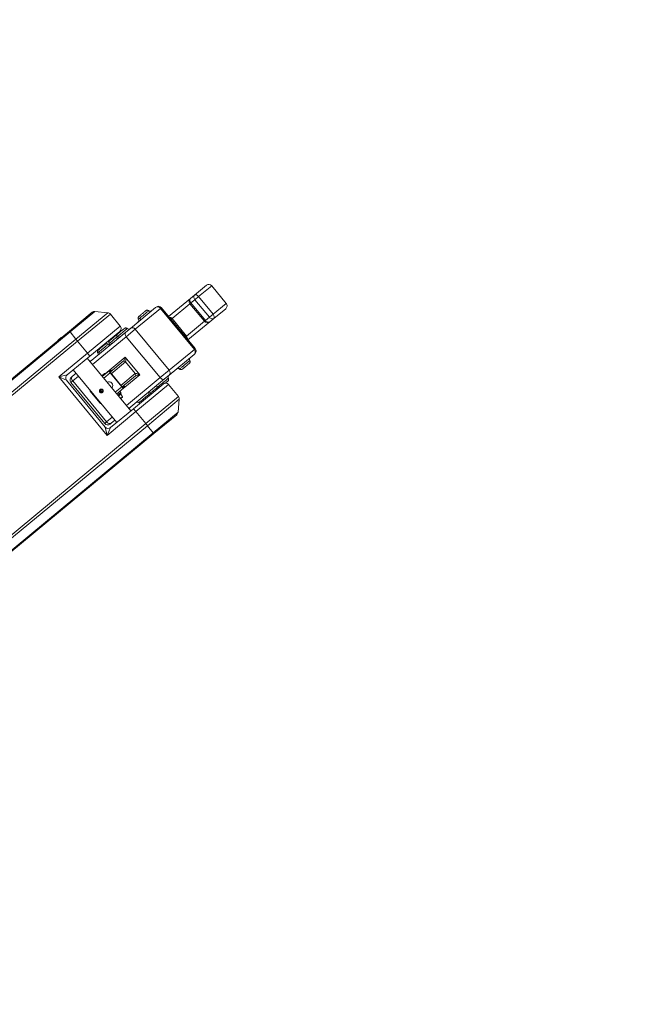
# Model space of a CAD drawing. Units: millimetres. Extents: x 8714 to 23312, y 3904 to 18989.
# Drawn here: x 15857 to 17477, y 9164 to 11757 of the extents above; entities that cross this region are included whole.
import ezdxf

# ---------------------------------------------------------------- set-up
doc = ezdxf.new("R2010")
doc.units = ezdxf.units.MM
doc.styles.get("Standard").update_dxf_attribs({"font": 'arial.ttf'})
doc.dimstyles.new('ISO-25', dxfattribs={"dimtxt": 2.5, "dimasz": 2.5, "dimexe": 1.25, "dimexo": 0.625, "dimtad": 1, "dimtxsty": 'Standard', "dimcen": 2.5, "dimadec": 0, "dimazin": 0, "dimtfac": 1, "dimtmove": 0, "dimatfit": 3, "dimfxl": 1, "dimarcsym": 0})

# ---------------------------------------------------------------- blocks, each defined once
blk = doc.blocks.new('*D20')
at = {"color": 0, "lineweight": -2, "transparency": 16777216}
for p, q in [((9192.7, 18654.2), (9192.7, 18775.4)), ((9312.7, 18774.2), (23191.5, 18774.2)), ((23311.5, 18654.2), (23311.5, 18775.4))]:
    blk.add_line(p, q, dxfattribs=at)
at = {"color": 0, "transparency": 16777216}
for points in [[(9312.7, 18794.2), (9312.7, 18754.2), (9192.7, 18774.2)], [(23191.5, 18794.2), (23191.5, 18754.2), (23311.5, 18774.2)]]:
    blk.add_solid(points, dxfattribs=at)
at = {"layer": 'Defpoints', "color": 0, "transparency": 16777216}
for p in [(23311.5, 18774.2), (23311.5, 13155.5), (9192.7, 9164)]:
    blk.add_point(p, dxfattribs=at)
at = {"color": 0, "transparency": 16777216, "insert": (16252.1, 18890.8), "char_height": 150, "attachment_point": 5}
blk.add_mtext('1410', dxfattribs=at)

msp = doc.modelspace()

# ---------------------------------------------------------------- linework, layer by layer
at = {"color": 0, "linetype": 'Continuous', "lineweight": 0}
for p, q in [((16317.684, 11031.527), (16349.008, 11057.41)), ((16363.087, 11056.07), (16328.376, 11027.389)), ((16401.305, 11009.817), (16363.087, 11056.07)), ((16307.177, 11022.845), (16249.587, 10975.259)), ((16317.684, 11031.527), (16307.177, 11022.845)), ((16308.272, 11010.777), (16318.779, 11019.459)), ((16328.376, 11027.389), (16318.779, 11019.459)), ((16318.779, 11019.459), (16356.998, 10973.206)), ((16366.594, 10981.136), (16328.376, 11027.389)), ((16215.237, 10998.764), (16148.824, 10943.887)), ((16161.74, 10941.588), (16228.153, 10996.465)), ((16215.237, 10998.764), (16216.399, 10999.724)), ((16230.478, 10998.385), (16228.153, 10996.465)), ((16228.153, 10996.465), (16317.33, 10888.541)), ((16230.478, 10998.385), (16319.654, 10890.461)), ((16258.475, 10969.631), (16305.838, 11008.766)), ((16305.838, 11008.766), (16308.272, 11010.777)), ((16344.056, 10962.513), (16305.838, 11008.766)), ((16346.49, 10964.524), (16308.272, 11010.777)), ((16366.594, 10981.136), (16401.305, 11009.817)), ((16399.966, 10995.739), (16368.642, 10969.856)), ((16047.967, 10986.206), (15987.947, 10936.612)), ((15989.813, 10934.354), (16055.283, 10988.452)), ((16089.272, 10985.219), (16005.191, 10915.744)), ((16009.695, 10910.293), (16096.034, 10981.634)), ((16055.283, 10988.452), (16089.272, 10985.219)), ((16096.034, 10981.634), (16122.06, 10950.137)), ((16258.475, 10969.631), (16255.957, 10967.55)), ((16296.693, 10923.378), (16258.475, 10969.631)), ((16356.998, 10973.206), (16346.49, 10964.524)), ((16356.998, 10973.206), (16366.594, 10981.136)), ((16358.135, 10961.174), (16368.642, 10969.856)), ((16122.06, 10950.137), (16035.721, 10878.796)), ((16137.002, 10934.119), (16148.824, 10943.887)), ((16161.74, 10941.588), (16138.097, 10922.051)), ((16250.917, 10833.664), (16161.74, 10941.588)), ((16344.056, 10962.513), (16296.693, 10923.378)), ((16300.545, 10913.588), (16358.135, 10961.174)), ((16346.49, 10964.524), (16344.056, 10962.513)), ((15287.985, 10358.238), (15987.947, 10936.612)), ((15989.813, 10934.354), (15289.851, 10355.98)), ((15305.229, 10337.369), (16005.191, 10915.744)), ((15958.945, 10913.945), (15966.265, 10919.994)), ((15967.392, 10919.887), (15959.044, 10912.989)), ((15967.392, 10919.887), (15967.519, 10919.732)), ((15989.813, 10934.354), (15987.947, 10936.612)), ((15989.813, 10934.354), (16005.191, 10915.744)), ((16005.191, 10915.744), (16009.695, 10910.293)), ((16042.09, 10871.087), (16120.72, 10936.059)), ((16137.002, 10934.119), (16042.827, 10856.302)), ((16049.196, 10848.594), (16138.097, 10922.051)), ((16138.097, 10922.051), (16227.273, 10814.128)), ((16294.175, 10921.297), (16296.693, 10923.378)), ((16009.695, 10910.293), (15309.733, 10331.918)), ((15959.044, 10912.989), (15957.37, 10911.606)), ((15957.37, 10911.606), (15957.497, 10911.452)), ((15957.477, 10912.732), (15958.945, 10913.945)), ((16009.695, 10910.293), (16035.721, 10878.796)), ((16317.33, 10888.541), (16319.654, 10890.461)), ((16035.721, 10878.796), (15960.174, 10816.372)), ((16042.09, 10871.087), (15981.961, 10821.403)), ((16149.814, 10726.601), (16035.159, 10865.36)), ((16035.268, 10865.45), (16149.924, 10726.691)), ((16035.721, 10878.796), (16042.09, 10871.087)), ((16135.223, 10867.788), (16082.155, 10823.938)), ((16173.442, 10821.535), (16135.223, 10867.788)), ((16250.74, 10820.546), (16317.153, 10875.422)), ((16317.33, 10888.541), (16250.917, 10833.664)), ((16318.315, 10876.383), (16317.153, 10875.422)), ((16095.353, 10828.358), (16130.149, 10857.11)), ((16136.138, 10855.572), (16098.515, 10824.484)), ((16130.155, 10857.115), (16130.149, 10857.11)), ((16136.138, 10855.572), (16136.15, 10855.583)), ((16136.15, 10855.583), (16161.63, 10824.747)), ((15981.961, 10821.403), (15960.174, 10816.372)), ((15960.174, 10816.372), (15980.622, 10807.324)), ((15960.174, 10816.372), (16087.569, 10662.196)), ((15993.355, 10815.425), (15995.789, 10817.436)), ((16005.593, 10825.536), (15995.789, 10817.436)), ((15996.884, 10805.368), (16011.963, 10817.828)), ((15998.034, 10834.684), (16112.69, 10695.925)), ((16073.656, 10818.992), (16080.519, 10824.662)), ((16081.645, 10824.555), (16074.166, 10818.375)), ((16074.846, 10817.552), (16092.565, 10832.194)), ((16095.887, 10827.155), (16078.668, 10812.927)), ((16082.325, 10823.732), (16081.645, 10824.555)), ((16081.645, 10824.555), (16082.325, 10823.732)), ((16096.057, 10835.078), (16092.565, 10832.194)), ((16092.565, 10832.194), (16094.476, 10829.881)), ((16094.616, 10829.453), (16092.844, 10831.337)), ((16095.198, 10828.569), (16094.009, 10829.57)), ((16094.476, 10829.881), (16097.967, 10832.766)), ((16096.137, 10827.362), (16095.887, 10827.155)), ((16095.887, 10827.155), (16126.291, 10790.359)), ((16096.057, 10835.078), (16096.17, 10835.172)), ((16097.967, 10832.766), (16096.057, 10835.078)), ((16126.542, 10790.565), (16096.137, 10827.362)), ((16098.081, 10832.859), (16096.17, 10835.172)), ((16098.081, 10832.859), (16097.967, 10832.766)), ((16123.994, 10793.649), (16161.617, 10824.737)), ((16161.998, 10818.566), (16127.193, 10789.806)), ((16134.218, 10789.125), (16173.442, 10821.535)), ((16227.273, 10814.128), (16138.373, 10740.67)), ((16161.63, 10824.747), (16161.617, 10824.737)), ((16161.998, 10818.566), (16162.004, 10818.57)), ((16227.273, 10814.128), (16250.917, 10833.664)), ((16250.74, 10820.546), (16238.918, 10810.778)), ((15980.622, 10807.324), (16082.538, 10683.983)), ((15996.884, 10805.368), (15992.016, 10801.346)), ((16081.193, 10693.422), (15992.016, 10801.346)), ((16086.06, 10697.444), (15996.884, 10805.368)), ((16109.072, 10776.13), (16126.291, 10790.359)), ((16130.614, 10786.147), (16112.894, 10771.505)), ((16126.291, 10790.359), (16126.542, 10790.565)), ((16127.55, 10789.416), (16128.309, 10788.059)), ((16128.308, 10788.677), (16129.825, 10786.582)), ((16132.194, 10791.344), (16128.703, 10788.46)), ((16128.703, 10788.46), (16130.614, 10786.147)), ((16130.614, 10786.147), (16134.105, 10789.032)), ((16132.194, 10791.344), (16132.307, 10791.438)), ((16132.194, 10791.344), (16134.105, 10789.032)), ((16132.307, 10791.438), (16134.218, 10789.125)), ((16134.218, 10789.125), (16134.105, 10789.032)), ((16144.743, 10732.961), (16238.918, 10810.778)), ((16156.746, 10732.328), (16235.376, 10797.3)), ((16249.455, 10795.961), (16163.116, 10724.619)), ((16275.48, 10764.464), (16249.455, 10795.961)), ((16043.811, 10779.283), (16042.699, 10778.364)), ((16042.699, 10778.364), (16068.178, 10747.529)), ((16068.455, 10776.123), (16068.177, 10775.893)), ((16069.924, 10779.494), (16071.046, 10782.756)), ((16069.924, 10779.494), (16070.257, 10779.77)), ((16072.19, 10776.874), (16069.924, 10779.494)), ((16071.046, 10782.756), (16074.43, 10783.397)), ((16075.578, 10777.516), (16072.19, 10776.874)), ((16072.524, 10777.15), (16072.19, 10776.874)), ((16073.812, 10780.55), (16073.15, 10783.155)), ((16074.439, 10783.392), (16076.647, 10780.839)), ((16076.685, 10780.735), (16075.578, 10777.516)), ((16117.493, 10768.69), (16116.142, 10767.574)), ((16117.283, 10774.373), (16119.532, 10771.652)), ((16122.94, 10773.191), (16117.493, 10768.69)), ((16119.086, 10766.762), (16117.493, 10768.69)), ((16119.086, 10766.762), (16117.735, 10765.646)), ((16124.675, 10771.381), (16119.086, 10766.762)), ((16121.337, 10777.723), (16120.209, 10777.549)), ((16120.368, 10777.681), (16120.656, 10777.729)), ((16121.337, 10777.723), (16123.586, 10775.002)), ((16122.852, 10759.454), (16128.404, 10764.042)), ((16122.94, 10773.191), (16123.586, 10775.002)), ((16123.082, 10773.308), (16122.94, 10773.191)), ((16123.082, 10773.308), (16123.464, 10774.332)), ((16123.082, 10773.308), (16124.675, 10771.381)), ((16128.404, 10764.042), (16123.287, 10770.234)), ((16123.287, 10770.234), (16128.404, 10764.042)), ((16128.301, 10762.962), (16123.34, 10758.863)), ((16128.301, 10762.962), (16128.404, 10764.042)), ((16189.141, 10693.123), (16275.48, 10764.464)), ((16068.178, 10747.529), (16069.29, 10748.448)), ((16277.726, 10757.147), (16193.645, 10687.672)), ((16274.494, 10723.158), (16277.726, 10757.147)), ((16101.139, 10709.904), (16086.06, 10697.444)), ((16163.116, 10724.619), (16087.569, 10662.196)), ((16156.746, 10732.328), (16096.617, 10682.644)), ((16163.116, 10724.619), (16156.746, 10732.328)), ((16189.141, 10693.123), (16163.116, 10724.619)), ((16209.023, 10669.061), (16274.494, 10723.158)), ((16270.908, 10716.397), (16210.889, 10666.803)), ((16189.141, 10693.123), (15489.179, 10114.748)), ((15493.683, 10109.297), (16193.645, 10687.672)), ((16081.193, 10693.422), (16086.06, 10697.444)), ((16087.569, 10662.196), (16082.538, 10683.983)), ((16096.617, 10682.644), (16087.569, 10662.196)), ((16097.705, 10694.094), (16095.272, 10692.083)), ((16097.705, 10694.094), (16107.509, 10702.195)), ((16193.645, 10687.672), (16189.141, 10693.123)), ((16209.023, 10669.061), (16193.645, 10687.672)), ((16209.023, 10669.061), (15509.061, 10090.687)), ((15510.927, 10088.429), (16210.889, 10666.803)), ((16209.023, 10669.061), (16210.889, 10666.803))]:
    msp.add_line(p, q, dxfattribs=at)
for centre, radius, start, end in [((16355.378, 11049.701), 10, 39.566701, 129.566696), ((16313.547, 11015.136), 10, 129.566696, 219.566701), ((16222.769, 10992.015), 10, 39.566701, 129.566696), ((16393.596, 11003.448), 10, 309.566696, 39.566701), ((16054.336, 10978.497), 10, 84.566696, 129.566696), ((16088.325, 10975.264), 10, 39.566701, 84.566696), ((16164.786, 10964.86), 6, 309.566696, 29.972086), ((16201.018, 10994.798), 6, 229.158178, 309.566696), ((16114.351, 10943.767), 10, 309.566696, 39.566701), ((16144.469, 10948.073), 6, 229.163666, 309.566696), ((16351.765, 10968.883), 10, 219.566701, 309.566696), ((15966.775, 10919.377), 0.8, 39.566701, 129.566696), ((16108.238, 10918.135), 6, 309.566696, 29.973459), ((15957.987, 10912.115), 0.8, 129.566696, 219.566701), ((16093.877, 10906.268), 6, 229.163649, 309.566696), ((16087.657, 10901.129), 6, 351.819844, 29.970528), ((16311.945, 10884.092), 10, 309.566696, 39.566701), ((16057.646, 10876.331), 6, 309.566696, 29.969846), ((16310.578, 10862.206), 6, 129.566696, 209.971213), ((16043.285, 10864.464), 6, 241.834375, 309.566696), ((16274.346, 10832.268), 6, 49.161391, 129.566696), ((15988.331, 10813.694), 10, 129.566696, 219.566701), ((15999.725, 10807.716), 10, 129.566696, 219.566701), ((16081.029, 10824.046), 0.8, 39.566701, 129.566696), ((16254.029, 10815.481), 6, 129.566696, 209.969674), ((16217.798, 10785.543), 6, 49.16186, 129.566696), ((16241.746, 10789.591), 10, 39.566701, 129.566696), ((16046.554, 10781.549), 5, 174.918469, 219.566701), ((16203.437, 10773.677), 6, 129.566696, 209.972456), ((16197.217, 10768.537), 6, 49.160344, 87.313549), ((16267.771, 10758.094), 10, 354.566696, 39.566701), ((16072.033, 10750.714), 5, 219.566701, 264.214923), ((16152.845, 10731.873), 6, 129.566696, 197.299015), ((16167.206, 10743.739), 6, 49.162078, 129.566696), ((16264.539, 10724.105), 10, 309.566696, 354.566696), ((16088.902, 10699.792), 10, 219.566701, 309.566696), ((16090.247, 10690.353), 10, 219.566701, 309.566696)]:
    msp.add_arc(centre, radius, start, end, dxfattribs=at)
at = {"color": 0, "linetype": 'Continuous', "lineweight": 0, "extrusion": (0, 0, -1)}
for centre, major_axis, ratio, start_param, end_param in [((16313.547, 11015.136), (-6.37, 7.709), 0.68429038, -1.57079633, 0), ((16324.054, 11023.818), (-6.37, 7.709), 0.68429038, -1.57079633, 0), ((16324.054, 11023.818), (-6.37, 7.709), 0.56063324, 0, 1.57079633), ((16221.607, 10991.055), (-6.37, 7.709), 0.84924925, 0, 1.57079633), ((16170.506, 10969.586), (3.822, -4.625), 0.68429038, -1.40335706, 0), ((16250.815, 10963.301), (6.37, -7.709), 0.9936541, -2.40571064, -1.57079633), ((16362.273, 10977.565), (6.37, -7.709), 0.68429038, 0, 1.57079633), ((16362.273, 10977.565), (6.37, -7.709), 0.56063324, -1.57079633, 0), ((16155.194, 10936.178), (-6.37, 7.709), 0.84924925, 0, 1.57079633), ((16351.765, 10968.883), (6.37, -7.709), 0.68429038, 0, 1.57079633), ((16113.957, 10922.86), (3.822, -4.625), 0.68429038, -1.40336012, 0), ((16289.034, 10917.048), (6.37, -7.709), 0.9936541, -1.57079633, -0.73588201), ((15959.455, 10913.328), (-0.51, 0.617), 0.6659234, -1.57079633, 0), ((16093.376, 10905.855), (3.822, -4.625), 0.68429038, -1.40337117, -0.06433592), ((16063.365, 10881.056), (3.822, -4.625), 0.68429038, -1.40335693, 0), ((16132.586, 10865.609), (-3.146, -8.752), 0.19777734, -1.89277723, -0.3241982), ((16096.387, 10827.568), (-3.822, 4.625), 0.10816996, -0.5347716, 0), ((16096.387, 10827.568), (-3.822, 4.625), 0.10816996, -1.57079633, -1.03602473), ((16170.804, 10819.356), (-9.188, -1.44), 0.19777734, 0.3241982, 1.89277723), ((16091.93, 10792.926), (-6.784, 8.21), 0.99413242, 0.23993483, 2.90165783), ((16126.792, 10790.772), (-3.822, 4.625), 0.10816996, -2.10556792, -1.57079633), ((16126.792, 10790.772), (3.822, -4.625), 0.10816996, 0, 0.5347716), ((16233.447, 10798.474), (-5.196, -2.997), 0.00000919, 0, 0.00003676), ((16073.312, 10780.136), (-3.631, 4.394), 0.99413242, -1.06993369, -0.63574662), ((16073.312, 10780.136), (-3.631, 4.394), 0.99413242, -2.50584603, -1.06993369), ((16197.718, 10768.951), (-3.758, -1.808), 0.00000697, -0.00000098, 0.0000187), ((16091.336, 10701.803), (6.37, -7.709), 0.68429038, 0, 1.57079633)]:
    msp.add_ellipse(centre, major_axis=major_axis, ratio=ratio, start_param=start_param, end_param=end_param, dxfattribs=at)
at = {"color": 0, "linetype": 'Continuous', "lineweight": 0}
for centre, major_axis, ratio, start_param, end_param in [((16143.372, 10926.41), (-6.37, 7.709), 0.68429038, 0, 1.57079633), ((16132.586, 10865.609), (3.216, -10.22), 0.29802777, 0.12263255, 1.69121158), ((16310.783, 10883.131), (6.37, -7.709), 0.84924925, 0, 1.57079633), ((16133.334, 10853.255), (-3.185, 3.854), 0.72745713, -1.57079633, 0), ((16133.346, 10853.265), (-3.197, 3.844), 0.72768876, -1.57314869, -0.00235728), ((16002.159, 10809.727), (-6.37, 7.709), 0.68429038, 0, 1.57079633), ((16096.387, 10827.568), (-1.911, 2.313), 0.10816996, 0, 0.5347716), ((16096.387, 10827.568), (1.911, -2.313), 0.10816996, -2.10556792, -1.57079633), ((16158.813, 10822.42), (3.185, -3.854), 0.72745713, 0, 1.57079633), ((16170.804, 10819.356), (-9.431, 5.086), 0.29802777, -1.69121158, -0.12263255), ((16158.825, 10822.43), (3.172, -3.865), 0.72768876, 0.00235728, 1.57314869), ((16232.548, 10818.486), (6.37, -7.709), 0.68429038, -1.57079633, 0), ((16244.37, 10828.255), (6.37, -7.709), 0.84924925, 0, 1.57079633), ((16126.792, 10790.772), (1.911, -2.313), 0.10816996, -1.57079633, -1.03602473), ((16126.792, 10790.772), (1.911, -2.313), 0.10816996, -0.5347716, 0), ((16067.803, 10779.135), (0.785, 0.153), 0.05194131, -2.28471953, -1.66595141)]:
    msp.add_ellipse(centre, major_axis=major_axis, ratio=ratio, start_param=start_param, end_param=end_param, dxfattribs=at)
for points, knots in [([(16169.984, 10967.858), (16169.669, 10968.402), (16169.441, 10969.004), (16169.179, 10970.243), (16169.146, 10970.896), (16169.292, 10972.155), (16169.469, 10972.776), (16169.999, 10973.93), (16170.362, 10974.478), (16170.972, 10975.137), (16171.161, 10975.316), (16171.36, 10975.48)], [0, 0, 0, 0, 1.8850463, 1.8850463, 3.79830264, 3.79830264, 5.6877172, 5.6877172, 7.60938597, 7.60938597, 8.38424934, 8.38424934, 8.38424934, 8.38424934]), ([(16169.984, 10967.858), (16169.984, 10967.858), (16170.04, 10967.904), (16170.7, 10968.449), (16172.398, 10969.853), (16173.772, 10970.988), (16174.264, 10971.394)], [-8.233939469, -8.233939469, -8.233939469, -8.233939469, -8.154599772, -7.807595526, -7.460591281, -7.287235814, -7.287235814, -7.287235814, -7.287235814]), ([(16189.348, 10990.344), (16189.348, 10990.344), (16189.284, 10990.291), (16188.375, 10989.54), (16185.856, 10987.458), (16182.979, 10985.082), (16180.291, 10982.86), (16177.597, 10980.634), (16175.168, 10978.628), (16173.188, 10976.991), (16171.835, 10975.873), (16171.397, 10975.512), (16171.36, 10975.48), (16171.36, 10975.48)], [4.59119336, 4.59119336, 4.59119336, 4.59119336, 4.68455732, 5.20506368, 5.72557005, 6.0725743, 6.41957854, 6.76658279, 7.11358704, 7.46059128, 7.80759553, 8.15459977, 8.23393947, 8.23393947, 8.23393947, 8.23393947]), ([(16174.265, 10971.395), (16174.757, 10971.802), (16176.334, 10973.105), (16179.384, 10975.625), (16183.444, 10978.979), (16187.495, 10982.327), (16191.83, 10985.909), (16195.627, 10989.046), (16196.996, 10990.178), (16197.093, 10990.258), (16197.093, 10990.258)], [-7.28708916, -7.28708916, -7.28708916, -7.28708916, -7.11358704, -6.76658279, -6.41957854, -6.0725743, -5.72557005, -5.20506368, -4.68455732, -4.59119336, -4.59119336, -4.59119336, -4.59119336]), ([(16189.348, 10990.344), (16189.53, 10990.495), (16189.723, 10990.635), (16190.119, 10990.887), (16190.323, 10991.001), (16191.098, 10991.377), (16191.712, 10991.564), (16192.967, 10991.746), (16193.624, 10991.736), (16194.883, 10991.504), (16195.5, 10991.282), (16196.428, 10990.773), (16196.776, 10990.532), (16197.093, 10990.258)], [0, 0, 0, 0, 0.71016104, 0.71016104, 1.41030076, 1.41030076, 3.29187889, 3.29187889, 5.21417831, 5.21417831, 7.13177162, 7.13177162, 8.38864964, 8.38864964, 8.38864964, 8.38864964]), ([(16132.801, 10943.62), (16132.801, 10943.62), (16132.719, 10943.552), (16131.581, 10942.611), (16129.058, 10940.527), (16127.462, 10939.208), (16125.757, 10937.799), (16123.745, 10936.137), (16121.27, 10934.092), (16118.81, 10932.059), (16117.095, 10930.642), (16115.959, 10929.704), (16115.481, 10929.308), (16115.042, 10928.946), (16114.841, 10928.78), (16114.811, 10928.755), (16114.811, 10928.755)], [4.5915146, 4.5915146, 4.5915146, 4.5915146, 4.68455732, 5.37856581, 5.72557005, 5.98582324, 6.0725743, 6.41957854, 6.76658279, 7.02683597, 7.46059128, 7.6340934, 7.80759553, 7.89434659, 8.15459977, 8.23391995, 8.23391995, 8.23391995, 8.23391995]), ([(16117.716, 10924.669), (16118.453, 10925.278), (16120.08, 10926.622), (16123.169, 10929.175), (16126.899, 10932.257), (16129.931, 10934.762), (16132.501, 10936.886), (16134.905, 10938.873), (16138.708, 10942.014), (16140.423, 10943.432), (16140.547, 10943.534), (16140.547, 10943.534)], [-7.28708916, -7.28708916, -7.28708916, -7.28708916, -7.02683597, -6.76658279, -6.41957854, -6.0725743, -5.98582324, -5.72557005, -5.37856581, -4.68455732, -4.5915146, -4.5915146, -4.5915146, -4.5915146]), ([(16132.801, 10943.62), (16133.017, 10943.798), (16133.247, 10943.962), (16133.722, 10944.25), (16133.968, 10944.377), (16134.794, 10944.734), (16135.412, 10944.897), (16136.673, 10945.027), (16137.332, 10944.989), (16138.582, 10944.701), (16139.188, 10944.455), (16140.021, 10943.951), (16140.294, 10943.753), (16140.547, 10943.534)], [0, 0, 0, 0, 0.84171204, 0.84171204, 1.66705621, 1.66705621, 3.54045694, 3.54045694, 5.47000818, 5.47000818, 7.38661511, 7.38661511, 8.39024465, 8.39024465, 8.39024465, 8.39024465]), ([(16112.219, 10926.613), (16112.219, 10926.613), (16112.173, 10926.575), (16111.701, 10926.185), (16110.322, 10925.046), (16108.313, 10923.386), (16105.85, 10921.35), (16103.162, 10919.13), (16099.565, 10916.157), (16096.893, 10913.95), (16095.379, 10912.698), (16094.612, 10912.065), (16094.267, 10911.779), (16094.229, 10911.748), (16094.229, 10911.748)], [4.58935453, 4.58935453, 4.58935453, 4.58935453, 4.68455732, 5.03156156, 5.37856581, 5.72557005, 6.0725743, 6.41957854, 6.76658279, 7.46059128, 7.6340934, 7.80759553, 8.15459977, 8.23276999, 8.23276999, 8.23276999, 8.23276999]), ([(16097.135, 10907.663), (16098.611, 10908.883), (16101.572, 10911.33), (16106.315, 10915.249), (16110.157, 10918.423), (16112.457, 10920.324), (16113.435, 10921.132)], [-7.28708916, -7.28708916, -7.28708916, -7.28708916, -6.76658279, -6.41957854, -6.0725743, -5.77915854, -5.77915854, -5.77915854, -5.77915854]), ([(16112.219, 10926.613), (16112.401, 10926.764), (16112.594, 10926.904), (16112.99, 10927.156), (16113.194, 10927.27), (16113.492, 10927.415), (16113.582, 10927.456), (16113.673, 10927.494)], [0, 0, 0, 0, 0.70954049, 0.70954049, 1.40908769, 1.40908769, 1.70420757, 1.70420757, 1.70420757, 1.70420757]), ([(16113.436, 10921.132), (16113.121, 10921.677), (16112.893, 10922.28), (16112.631, 10923.52), (16112.598, 10924.174), (16112.745, 10925.433), (16112.922, 10926.053), (16113.452, 10927.208), (16113.815, 10927.755), (16114.426, 10928.414), (16114.614, 10928.592), (16114.811, 10928.755)], [0.00008557, 0.00008557, 0.00008557, 0.00008557, 1.88684464, 1.88684464, 3.80127242, 3.80127242, 5.69043527, 5.69043527, 7.61234083, 7.61234083, 8.38391553, 8.38391553, 8.38391553, 8.38391553]), ([(16113.436, 10921.132), (16113.436, 10921.132), (16113.481, 10921.17), (16113.783, 10921.419), (16114.444, 10921.966), (16115.165, 10922.562), (16116.307, 10923.505), (16117.224, 10924.262), (16117.715, 10924.668)], [-8.233919947, -8.233919947, -8.233919947, -8.233919947, -8.154599772, -7.894346588, -7.807595526, -7.634093403, -7.460591281, -7.28713378, -7.28713378, -7.28713378, -7.28713378]), ([(16082.209, 10901.816), (16082.209, 10901.816), (16082.127, 10901.748), (16080.988, 10900.807), (16078.465, 10898.723), (16076.87, 10897.404), (16075.164, 10895.995), (16073.153, 10894.333), (16070.678, 10892.288), (16068.218, 10890.255), (16066.503, 10888.838), (16065.367, 10887.899), (16064.601, 10887.266), (16064.255, 10886.981), (16064.218, 10886.95), (16064.218, 10886.95)], [4.59151445, 4.59151445, 4.59151445, 4.59151445, 4.68455732, 5.37856581, 5.72557005, 5.98582324, 6.0725743, 6.41957854, 6.76658279, 7.02683597, 7.46059128, 7.6340934, 7.80759553, 8.15459977, 8.23266608, 8.23266608, 8.23266608, 8.23266608]), ([(16067.123, 10882.865), (16067.861, 10883.474), (16069.487, 10884.818), (16072.577, 10887.371), (16076.307, 10890.453), (16079.338, 10892.958), (16081.909, 10895.082), (16084.313, 10897.069), (16088.115, 10900.21), (16089.831, 10901.628), (16089.955, 10901.73), (16089.955, 10901.73)], [-7.28708916, -7.28708916, -7.28708916, -7.28708916, -7.02683597, -6.76658279, -6.41957854, -6.0725743, -5.98582324, -5.72557005, -5.37856581, -4.68455732, -4.59151445, -4.59151445, -4.59151445, -4.59151445]), ([(16082.209, 10901.816), (16082.391, 10901.966), (16082.583, 10902.106), (16082.98, 10902.359), (16083.184, 10902.473), (16083.958, 10902.848), (16084.572, 10903.036), (16085.827, 10903.218), (16086.485, 10903.209), (16087.744, 10902.977), (16088.361, 10902.755), (16089.289, 10902.245), (16089.638, 10902.004), (16089.955, 10901.73)], [0, 0, 0, 0, 0.70982761, 0.70982761, 1.40965214, 1.40965214, 3.29138002, 3.29138002, 5.21378371, 5.21378371, 7.13259042, 7.13259042, 8.38968748, 8.38968748, 8.38968748, 8.38968748]), ([(16092.853, 10904.125), (16092.539, 10904.669), (16092.31, 10905.272), (16092.049, 10906.511), (16092.015, 10907.165), (16092.162, 10908.424), (16092.339, 10909.045), (16092.869, 10910.199), (16093.232, 10910.746), (16093.842, 10911.406), (16094.031, 10911.584), (16094.229, 10911.748)], [0, 0, 0, 0, 1.88605737, 1.88605737, 3.79999637, 3.79999637, 5.68917623, 5.68917623, 7.61101345, 7.61101345, 8.38466128, 8.38466128, 8.38466128, 8.38466128]), ([(16092.853, 10904.125), (16092.853, 10904.125), (16092.91, 10904.172), (16093.43, 10904.602), (16094.585, 10905.556), (16095.726, 10906.499), (16096.643, 10907.257), (16097.135, 10907.663)], [-8.232769991, -8.232769991, -8.232769991, -8.232769991, -8.154599772, -7.807595526, -7.634093403, -7.460591281, -7.287138165, -7.287138165, -7.287138165, -7.287138165]), ([(16062.841, 10879.327), (16062.527, 10879.871), (16062.299, 10880.474), (16062.037, 10881.713), (16062.004, 10882.367), (16062.151, 10883.626), (16062.328, 10884.247), (16062.858, 10885.401), (16063.221, 10885.949), (16063.831, 10886.608), (16064.02, 10886.786), (16064.218, 10886.95)], [0, 0, 0, 0, 1.88626839, 1.88626839, 3.80029723, 3.80029723, 5.68953662, 5.68953662, 7.61161659, 7.61161659, 8.38468291, 8.38468291, 8.38468291, 8.38468291]), ([(16062.841, 10879.327), (16062.841, 10879.327), (16062.898, 10879.373), (16063.418, 10879.803), (16064.573, 10880.758), (16065.715, 10881.701), (16066.631, 10882.458), (16067.123, 10882.864)], [-8.232666075, -8.232666075, -8.232666075, -8.232666075, -8.154599772, -7.807595526, -7.634093403, -7.460591281, -7.287122081, -7.287122081, -7.287122081, -7.287122081]), ([(16305.381, 10859.209), (16305.381, 10859.209), (16305.326, 10859.164), (16304.864, 10858.782), (16303.889, 10857.977), (16302.925, 10857.18), (16301.995, 10856.411), (16300.84, 10855.457), (16299.21, 10854.111), (16297.586, 10852.768), (16295.054, 10850.676), (16292.761, 10848.781), (16290.575, 10846.975), (16289.225, 10845.86), (16287.582, 10844.502), (16285.861, 10843.08), (16283.653, 10841.255), (16281.135, 10839.175), (16279.299, 10837.658), (16278.512, 10837.007), (16278.299, 10836.831), (16278.27, 10836.807), (16278.27, 10836.807)], [-2.69472732, -2.69472732, -2.69472732, -2.69472732, -2.60253184, -2.34227866, -2.08202547, -1.98443053, -1.88683559, -1.6916457, -1.56151911, -1.36632922, -1.21451486, -0.86751061, -0.78075955, -0.65063296, -0.52050637, -0.34700425, -0.17350212, 0.13012659, 0.52050637, 0.73738402, 0.86751061, 0.9493112, 0.9493112, 0.9493112, 0.9493112]), ([(16286.015, 10836.721), (16286.015, 10836.721), (16286.035, 10836.737), (16286.176, 10836.854), (16286.699, 10837.286), (16287.917, 10838.293), (16289.587, 10839.673), (16291.052, 10840.884), (16292.195, 10841.828), (16293.285, 10842.728), (16294.181, 10843.468), (16295.631, 10844.667), (16297.153, 10845.924), (16298.833, 10847.312), (16299.911, 10848.203), (16300.992, 10849.096), (16301.758, 10849.73), (16302.375, 10850.24), (16303.015, 10850.768), (16303.662, 10851.303), (16303.969, 10851.556), (16304.005, 10851.586), (16304.005, 10851.586)], [-0.9493112, -0.9493112, -0.9493112, -0.9493112, -0.86751061, -0.73738402, -0.52050637, -0.13012659, 0.17350212, 0.34700425, 0.52050637, 0.65063296, 0.78075955, 0.86751061, 1.21451486, 1.36632922, 1.56151911, 1.6916457, 1.88683559, 1.98443053, 2.08202547, 2.34227866, 2.60253184, 2.69472732, 2.69472732, 2.69472732, 2.69472732]), ([(16305.381, 10859.209), (16305.687, 10858.679), (16305.909, 10858.093), (16306.171, 10856.88), (16306.21, 10856.237), (16306.087, 10854.96), (16305.912, 10854.311), (16305.379, 10853.15), (16305.026, 10852.618), (16304.419, 10851.954), (16304.217, 10851.762), (16304.005, 10851.586)], [0, 0, 0, 0, 1.83629897, 1.83629897, 3.72370354, 3.72370354, 5.68545912, 5.68545912, 7.55654583, 7.55654583, 8.38458798, 8.38458798, 8.38458798, 8.38458798]), ([(16094.009, 10829.57), (16093.974, 10829.541), (16093.922, 10829.503), (16093.804, 10829.447), (16093.754, 10829.429), (16093.616, 10829.395), (16093.528, 10829.389), (16093.311, 10829.402), (16093.17, 10829.438), (16092.862, 10829.588), (16092.71, 10829.714), (16092.481, 10830.024), (16092.415, 10830.201), (16092.389, 10830.523), (16092.409, 10830.665), (16092.501, 10830.915), (16092.551, 10830.998), (16092.617, 10831.098), (16092.653, 10831.145), (16092.751, 10831.257), (16092.805, 10831.305), (16092.844, 10831.337)], [0, 0, 0, 0, 0.013752832, 0.013752832, 0.023271855, 0.023271855, 0.039692221, 0.039692221, 0.065775521, 0.065775521, 0.098877121, 0.098877121, 0.132752659, 0.132752659, 0.159013004, 0.159013004, 0.180127352, 0.180127352, 0.199037216, 0.199037216, 0.226902266, 0.226902266, 0.226902266, 0.226902266]), ([(16248.833, 10812.484), (16248.833, 10812.484), (16248.779, 10812.439), (16248.315, 10812.056), (16247.187, 10811.124), (16245.713, 10809.906), (16244.291, 10808.731), (16242.189, 10806.994), (16239.268, 10804.58), (16236.215, 10802.058), (16233.518, 10799.83), (16230.84, 10797.617), (16226.224, 10793.803), (16223.068, 10791.195), (16221.965, 10790.283), (16221.75, 10790.106), (16221.721, 10790.081), (16221.721, 10790.081)], [-2.69461556, -2.69461556, -2.69461556, -2.69461556, -2.60253184, -2.34227866, -2.08202547, -1.88683559, -1.6916457, -1.56151911, -1.21451486, -0.86751061, -0.78075955, -0.52050637, -0.17350212, 0.52050637, 0.73738402, 0.86751061, 0.94909862, 0.94909862, 0.94909862, 0.94909862]), ([(16248.833, 10812.484), (16249.139, 10811.956), (16249.361, 10811.371), (16249.623, 10810.161), (16249.662, 10809.52), (16249.541, 10808.244), (16249.368, 10807.595), (16248.836, 10806.433), (16248.483, 10805.9), (16247.875, 10805.232), (16247.672, 10805.038), (16247.457, 10804.861)], [0, 0, 0, 0, 1.83142699, 1.83142699, 3.71473548, 3.71473548, 5.67570128, 5.67570128, 7.54799535, 7.54799535, 8.38508782, 8.38508782, 8.38508782, 8.38508782]), ([(16286.015, 10836.721), (16285.835, 10836.572), (16285.644, 10836.433), (16285.251, 10836.181), (16285.049, 10836.066), (16284.276, 10835.687), (16283.659, 10835.494), (16282.389, 10835.314), (16281.718, 10835.334), (16280.46, 10835.577), (16279.855, 10835.793), (16278.936, 10836.293), (16278.587, 10836.533), (16278.27, 10836.807)], [0, 0, 0, 0, 0.70452813, 0.70452813, 1.39954064, 1.39954064, 3.28935269, 3.28935269, 5.2493933, 5.2493933, 7.13179729, 7.13179729, 8.38920995, 8.38920995, 8.38920995, 8.38920995]), ([(16129.825, 10786.582), (16129.79, 10786.553), (16129.739, 10786.514), (16129.624, 10786.444), (16129.576, 10786.419), (16129.446, 10786.359), (16129.363, 10786.333), (16129.158, 10786.289), (16129.024, 10786.282), (16128.719, 10786.337), (16128.556, 10786.414), (16128.271, 10786.665), (16128.158, 10786.833), (16128.037, 10787.168), (16128.012, 10787.324), (16128.033, 10787.604), (16128.063, 10787.696), (16128.108, 10787.807), (16128.135, 10787.858), (16128.218, 10787.978), (16128.27, 10788.027), (16128.309, 10788.059)], [0, 0, 0, 0, 0.013752832, 0.013752832, 0.023271855, 0.023271855, 0.039692221, 0.039692221, 0.065775521, 0.065775521, 0.098877121, 0.098877121, 0.132752659, 0.132752659, 0.159013004, 0.159013004, 0.180127352, 0.180127352, 0.199037216, 0.199037216, 0.226902266, 0.226902266, 0.226902266, 0.226902266]), ([(16221.721, 10790.081), (16220.753, 10789.281), (16218.469, 10787.395), (16215.632, 10785.051), (16212.937, 10782.823), (16210.917, 10781.154), (16208.73, 10779.348), (16205.195, 10776.426), (16202.603, 10774.285), (16201.421, 10773.308), (16201.176, 10773.105), (16201.141, 10773.076), (16201.141, 10773.076)], [-1.50540524, -1.50540524, -1.50540524, -1.50540524, -1.21451486, -0.86751061, -0.78075955, -0.52050637, -0.34700425, -0.17350212, 0.52050637, 0.69400849, 0.86751061, 0.94952489, 0.94952489, 0.94952489, 0.94952489]), ([(16224.93, 10788.668), (16224.794, 10788.685), (16224.658, 10788.707), (16223.908, 10788.851), (16223.305, 10789.067), (16222.387, 10789.567), (16222.038, 10789.807), (16221.721, 10790.081)], [4.84270609, 4.84270609, 4.84270609, 4.84270609, 5.25407924, 5.25407924, 7.13209039, 7.13209039, 8.38953964, 8.38953964, 8.38953964, 8.38953964]), ([(16241.049, 10799.566), (16241.056, 10799.572), (16241.92, 10800.286), (16243.048, 10801.218), (16244.443, 10802.37), (16245.387, 10803.15), (16246.365, 10803.959), (16247.113, 10804.577), (16247.421, 10804.831), (16247.457, 10804.861), (16247.457, 10804.861)], [1.21203475, 1.21203475, 1.21203475, 1.21203475, 1.21451486, 1.56151911, 1.6916457, 1.88683559, 2.08202547, 2.34227866, 2.60253184, 2.69461556, 2.69461556, 2.69461556, 2.69461556]), ([(16068.177, 10775.893), (16067.776, 10776.379), (16067.443, 10776.974), (16067.042, 10778.239), (16066.974, 10778.911), (16067.077, 10780.145), (16067.256, 10780.792), (16067.867, 10781.959), (16068.298, 10782.479), (16069.263, 10783.277), (16069.859, 10783.606), (16071.137, 10783.998), (16071.817, 10784.062), (16073.071, 10783.949), (16073.729, 10783.765), (16074.913, 10783.146), (16075.439, 10782.711), (16076.242, 10781.74), (16076.57, 10781.141), (16076.954, 10779.862), (16077.011, 10779.181), (16076.886, 10777.928), (16076.695, 10777.272), (16076.068, 10776.092), (16075.633, 10775.568), (16074.667, 10774.77), (16074.075, 10774.445), (16072.815, 10774.066), (16072.146, 10774.012), (16070.913, 10774.142), (16070.267, 10774.336), (16069.1, 10774.969), (16068.578, 10775.408), (16068.177, 10775.893)], [0, 0, 0, 0, 0.1889386, 0.1889386, 0.37787719, 0.37787719, 0.5668036, 0.5668036, 0.75573, 0.75573, 0.94465641, 0.94465641, 1.13358281, 1.13358281, 1.32252141, 1.32252141, 1.51146, 1.51146, 1.7003986, 1.7003986, 1.88933719, 1.88933719, 2.0782636, 2.0782636, 2.26719, 2.26719, 2.45611641, 2.45611641, 2.64504281, 2.64504281, 2.83398141, 2.83398141, 3.02292, 3.02292, 3.02292, 3.02292]), ([(16068.918, 10782.987), (16068.489, 10782.605), (16068.109, 10782.128), (16067.529, 10781.017), (16067.351, 10780.371), (16067.249, 10779.139), (16067.318, 10778.469), (16067.72, 10777.204), (16068.053, 10776.609), (16068.455, 10776.123)], [-0.738958399, -0.738958399, -0.738958399, -0.738958399, -0.567418028, -0.567418028, -0.378293394, -0.378293394, -0.189146697, -0.189146697, 0, 0, 0, 0]), ([(16068.455, 10776.123), (16068.857, 10775.637), (16069.378, 10775.198), (16070.544, 10774.564), (16071.189, 10774.37), (16072.419, 10774.238), (16073.086, 10774.291), (16074.287, 10774.651), (16074.828, 10774.934), (16075.284, 10775.283)], [-3.026170645, -3.026170645, -3.026170645, -3.026170645, -2.837023948, -2.837023948, -2.647877252, -2.647877252, -2.458752618, -2.458752618, -2.287212246, -2.287212246, -2.287212246, -2.287212246]), ([(16198.24, 10770.679), (16198.24, 10770.679), (16198.199, 10770.645), (16197.88, 10770.382), (16196.972, 10769.632), (16195.143, 10768.121), (16192.377, 10765.835), (16188.666, 10762.768), (16184.614, 10759.42), (16181.06, 10756.483), (16178.565, 10754.422), (16175.078, 10751.541), (16172.59, 10749.485), (16171.458, 10748.549), (16171.235, 10748.365), (16171.146, 10748.292), (16171.129, 10748.278), (16171.129, 10748.278)], [-2.69490496, -2.69490496, -2.69490496, -2.69490496, -2.60253184, -2.42902972, -2.16877654, -1.90852335, -1.56151911, -1.21451486, -0.86751061, -0.52050637, -0.30362871, -0.17350212, 0.52050637, 0.69400849, 0.82413508, 0.86751061, 0.94891002, 0.94891002, 0.94891002, 0.94891002]), ([(16198.24, 10770.679), (16198.546, 10770.15), (16198.768, 10769.565), (16199.018, 10768.41), (16199.06, 10767.831), (16199.023, 10767.261)], [0, 0, 0, 0, 1.83399277, 1.83399277, 3.54283733, 3.54283733, 3.54283733, 3.54283733]), ([(16204.35, 10771.663), (16204.214, 10771.68), (16204.078, 10771.701), (16203.329, 10771.846), (16202.725, 10772.062), (16201.807, 10772.561), (16201.458, 10772.802), (16201.141, 10773.076)], [4.84250296, 4.84250296, 4.84250296, 4.84250296, 5.25322069, 5.25322069, 7.13181467, 7.13181467, 8.38921573, 8.38921573, 8.38921573, 8.38921573]), ([(16174.338, 10746.864), (16174.202, 10746.881), (16174.067, 10746.903), (16173.318, 10747.047), (16172.714, 10747.263), (16171.795, 10747.763), (16171.446, 10748.003), (16171.129, 10748.278)], [4.84255694, 4.84255694, 4.84255694, 4.84255694, 5.25196645, 5.25196645, 7.13194484, 7.13194484, 8.38937767, 8.38937767, 8.38937767, 8.38937767])]:
    msp.add_open_spline(points, degree=3, knots=knots, dxfattribs=at)
for points in [[(16094.616, 10829.453), (16094.56, 10829.407), (16094.48, 10829.337), (16094.394, 10829.246)], [(16128.064, 10788.498), (16128.168, 10788.565), (16128.252, 10788.631), (16128.308, 10788.677)]]:
    msp.add_open_spline(points, degree=3, dxfattribs=at)
for points, weights in [([(16071.305, 10782.805), (16070.827, 10781.344), (16070.257, 10779.77)], [1.01826208763, 1.14495564434, 1]), ([(16070.257, 10779.77), (16071.432, 10778.494), (16072.524, 10777.15)], [1, 1.15470053838, 1]), ([(16072.524, 10777.15), (16074.156, 10777.484), (16075.658, 10777.748)], [1, 1.14412023533, 1.01971338667]), ([(16117.283, 10774.373), (16114.638, 10773.253), (16112.97, 10771.413)], [1, 1.11296736155, 1.06094984445]), ([(16115.811, 10767.975), (16117.933, 10769.266), (16119.532, 10771.652)], [1.06094984445, 1.11296736155, 1]), ([(16121.337, 10777.723), (16118.62, 10776.883), (16117.283, 10774.373)], [1, 1.15470053838, 1]), ([(16119.532, 10771.652), (16122.249, 10772.492), (16123.586, 10775.002)], [1, 1.15470053838, 1]), ([(16120.656, 10777.729), (16120.937, 10777.777), (16121.337, 10777.723)], [1.05735012444, 1.03801813754, 1]), ([(16123.586, 10775.002), (16123.563, 10774.598), (16123.464, 10774.332)], [1, 1.03801813754, 1.05735012444])]:
    msp.add_rational_spline(points, weights, degree=2, dxfattribs=at)

# ---------------------------------------------------------------- dimensions: what is measured, and where the dimension line sits
dim = msp.add_linear_dim(base=(23311.503, 18774.194), p1=(9192.726, 9164.038), p2=(23311.503, 13155.453), text='1410', dimstyle='ISO-25', override={"dimtxt": 150, "dimasz": 120, "dimgap": 40, "dimtad": 2, "dimfxl": 120, "dimfxlon": 1})
dim.commit()
dim.dimension.update_dxf_attribs({"geometry": '*D20', "text_midpoint": (16252.114, 18890.78)})

doc.saveas('drawing.dxf')
